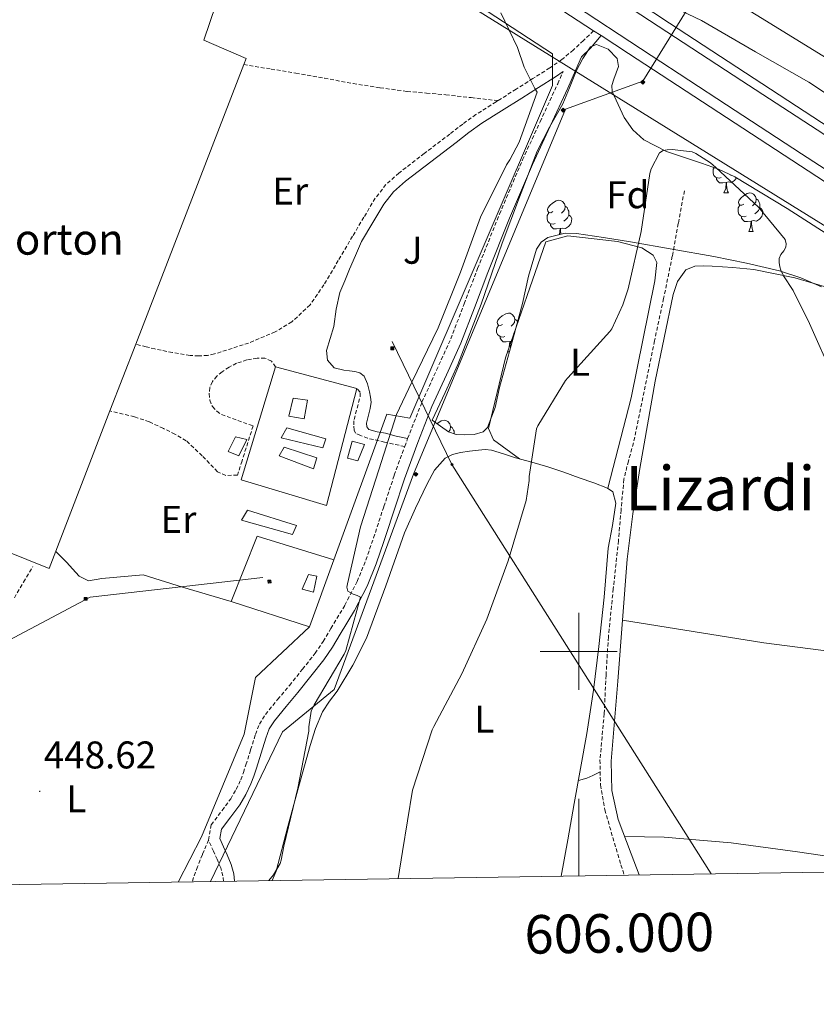
# Model space of a CAD drawing. Units: metres. Extents: x 602908 to 609131, y 4739049 to 4748041.
# Drawn here: x 605855 to 606062, y 4745408 to 4745664 of the extents above; entities that cross this region are included whole.
import ezdxf
from ezdxf.enums import TextEntityAlignment as Align

# ---------------------------------------------------------------- set-up
doc = ezdxf.new("R2010")
doc.units = ezdxf.units.M
doc.header["$MEASUREMENT"] = 0
doc.linetypes.add('TRAZOSX2', pattern=[1.5, 1, -0.5])
for name, color, linetype, lineweight in [('Carátula', 7, 'Continuous', 5), ('Level 11', 142, 'TRAZOSX2', 13), ('Level 15', 1, 'Continuous', 0), ('Level 16', 1, 'Continuous', 13), ('Level 20', 19, 'Continuous', 0), ('Level 21', 19, 'Continuous', 0), ('Level 26', 92, 'Continuous', 0), ('Level 32', 19, 'Continuous', 0), ('Level 33', 5, 'Continuous', 0), ('Level 34', 2, 'Continuous', 0), ('Level 35', 92, 'TRAZOSX2', 0), ('Level 36', 19, 'Continuous', 40), ('Level 37', 92, 'Continuous', 0), ('Level 41', 39, 'Continuous', 0), ('Level 44', 19, 'Continuous', 0), ('Level 45', 19, 'Continuous', 0), ('Level 5', 36, 'Continuous', 0), ('Level 52', 1, 'Continuous', 13), ('Level 54', 13, 'Continuous', 0), ('Level 61', 19, 'Continuous', 0), ('Level 63', 2, 'Continuous', 13), ('Level 7', 19, 'Continuous', 0)]:
    doc.layers.add(name, color=color, linetype=linetype, lineweight=lineweight)
doc.styles.add('Arial', font='ARIAL.TTF', dxfattribs={"height": 0.2})

# ---------------------------------------------------------------- blocks, each defined once
blk = doc.blocks.new('5TME')
at = {"layer": 'Carátula', "color": 250, "linetype": 'Continuous', "lineweight": 5}
for p, q in [((3.7, 3.8), (-3.7, -3.8)), ((-3.7, 3.7), (3.8, -3.8))]:
    blk.add_line(p, q, dxfattribs=at)
at = {"layer": 'Carátula', "color": 250, "linetype": 'Continuous', "lineweight": 5, "flags": 128}
blk.add_lwpolyline([(-3.7, -3.8), (3.8, -3.8), (3.8, 3.7), (-3.7, 3.7), (-3.7, -3.8)], dxfattribs=at)
blk = doc.blocks.new('5GASO')
at = {"layer": 'Carátula', "linetype": 'Continuous', "lineweight": 5}
for color, points in [(33, [(0, -5.1), (-5.1, 0), (0, 5.1), (0.2, 2.5), (-0.3, 2.4), (-0.8, 2.2), (-1.2, 1.8), (-1.5, 1.3), (-1.7, 0.7), (-1.7, 0), (-1.7, -0.8), (-1.5, -1.4), (-1.2, -1.9), (-0.8, -2.3), (-0.3, -2.5), (0.3, -2.6)]), (250, [(0.3, -2.6), (-0.3, -2.5), (-0.8, -2.3), (-1.2, -1.9), (-1.5, -1.4), (-1.7, -0.8), (-1.7, 0), (-1.7, 0.7), (-1.5, 1.3), (-1.2, 1.8), (-0.8, 2.2), (-0.3, 2.4), (0.2, 2.5), (0.6, 2.5), (0.9, 2.4), (1.1, 2.3), (1.4, 2.1), (1.6, 1.9), (1.7, 1.6), (1.8, 1.3), (1.9, 1), (1.2, 0.8), (1, 1.2), (0.8, 1.4), (0.5, 1.6), (0.2, 1.6), (0, 1.6), (-0.3, 1.5), (-0.5, 1.4), (-0.7, 1.2), (-0.8, 1), (-0.9, 0.7), (-1, 0.4), (-1, 0), (-1, -0.4), (-0.9, -0.8), (-0.8, -1.1), (-0.6, -1.4), (-0.4, -1.5), (-0.2, -1.7), (0, -1.7), (0.2, -1.8), (0.5, -1.7), (0.8, -1.6), (1, -1.5), (1.3, -1.3), (1.3, -0.7), (0.2, -0.7), (0.2, 0.1), (2, 0.1), (2, -1.8), (1.7, -2.1), (1.3, -2.4), (0.8, -2.5)]), (33, [(0, -5.1), (0.3, -2.6), (0.8, -2.5), (1.3, -2.4), (1.7, -2.1), (2, -1.8), (2, 0.1), (0.2, 0.1), (0.2, -0.7), (1.3, -0.7), (1.3, -1.3), (1, -1.5), (0.8, -1.6), (0.5, -1.7), (0.2, -1.8), (0, -1.7), (-0.2, -1.7), (-0.4, -1.5), (-0.6, -1.4), (-0.8, -1.1), (-0.9, -0.8), (-1, -0.4), (-1, 0), (-1, 0.4), (-0.9, 0.7), (-0.8, 1), (-0.7, 1.2), (-0.5, 1.4), (-0.3, 1.5), (0, 1.6), (0.2, 1.6), (0.5, 1.6), (0.8, 1.4), (1, 1.2), (1.2, 0.8), (1.9, 1), (1.8, 1.3), (1.7, 1.6), (1.6, 1.9), (1.4, 2.1), (1.1, 2.3), (0.9, 2.4), (0.6, 2.5), (0.2, 2.5), (0, 5.1), (5.1, 0)])]:
    blk.add_hatch(color=color, dxfattribs=at).paths.add_polyline_path(points)
at = {"layer": 'Carátula', "color": 250, "linetype": 'Continuous', "lineweight": 5}
blk.add_3dface([(0, -5.1), (5.1, 0), (0, 5.1), (-5.1, 0)], dxfattribs=at)
blk = doc.blocks.new('5PELE')
at = {"layer": 'Carátula', "linetype": 'Continuous', "lineweight": 5}
h = blk.add_hatch(color=9, dxfattribs=at)
edge = h.paths.add_edge_path()
edge.add_arc((0, 0), 2.85, 359.999, 719.999)
at = {"layer": 'Carátula', "color": 252, "linetype": 'Continuous', "lineweight": 5}
blk.add_circle((0, 0, 0), 2.85, dxfattribs=at)
blk = doc.blocks.new('5PATER')
at = {"layer": 'Carátula', "linetype": 'Continuous', "lineweight": 5}
h = blk.add_hatch(color=250, dxfattribs=at)
edge = h.paths.add_edge_path()
edge.add_ellipse((0, 0), major_axis=(-1.33, -1.34), ratio=0.999422, start_angle=0, end_angle=360)

msp = doc.modelspace()

# ---------------------------------------------------------------- linework, layer by layer
at = {"layer": 'Level 11', "color": 142, "linetype": 'TRAZOSX2', "lineweight": 13}
msp.add_polyline3d([(606027.43, 4745619.49, 437.94), (606025.86, 4745611.01, 438.13), (606024.29, 4745602.53, 438.33), (606022.05, 4745591.54, 438.34), (606019.68, 4745580.57, 438.2), (606016.96, 4745567.33, 438.17), (606014.24, 4745554.08, 438.13), (606012.9, 4745549.39, 437.96), (606011.75, 4745544.67, 437.75), (606010.99, 4745536.71, 437.62), (606010.34, 4745528.73, 437.49), (606008.99, 4745516.26, 437.19), (606007.71, 4745503.77, 436.92), (606007.1, 4745493.82, 436.85), (606006.63, 4745483.87, 436.79), (606006.08, 4745477.85, 436.71), (606005.54, 4745471.84, 436.6), (606005.65, 4745465.36, 436.45), (606006.82, 4745458.91, 436.28), (606008.86, 4745451.72, 436.05), (606010.98, 4745444.64, 435.83), (606011.81, 4745441.95, 435.75)], dxfattribs=at)
at = {"layer": 'Level 15', "color": 20, "linetype": 'Continuous', "lineweight": 13}
msp.add_polyline3d([(605850.73, 4745689.82, 454.84), (605868.33, 4745683.36, 454.65), (605868.77, 4745684.83, 454.65), (605876.97, 4745682.14, 454.58), (605876.45, 4745680.16, 454.45), (605905.83, 4745667.74, 454.58), (605902.76, 4745658.59, 457.01), (605913.7, 4745653.79, 455.99), (605913.1, 4745652.23, 455.97), (605885.08, 4745579.66, 455.2), (605878.41, 4745562.38, 455.02), (605862.63, 4745521.5, 454.58), (605845.6, 4745528.35, 454.45)], dxfattribs=at)
at = {"layer": 'Level 15', "color": 1, "linetype": 'Continuous', "lineweight": 0}
for points in [[(605925.92, 4745565.66, 451.83), (605929.63, 4745565.21, 451.96), (605928.8, 4745560.35, 451.83), (605924.83, 4745561.05, 451.83), (605925.92, 4745565.66, 451.83)], [(605909.03, 4745551.9, 451.19), (605911.01, 4745555.68, 451.7), (605913.89, 4745554.97, 451.32), (605911.84, 4745550.75, 451.32), (605909.03, 4745551.9, 451.19)], [(605940, 4745550.11, 451.51), (605941.28, 4745554.53, 451.57), (605944.42, 4745553.63, 451.51), (605942.75, 4745549.41, 451.51), (605940, 4745550.11, 451.51)], [(605929.89, 4745519.97, 451.96), (605932.07, 4745519.52, 451.25), (605931.17, 4745515.36, 451.38), (605928.29, 4745516.13, 451.64), (605929.89, 4745519.97, 451.96)]]:
    msp.add_polyline3d(points, dxfattribs=at)
at = {"layer": 'Level 15', "color": 5, "linetype": 'Continuous', "lineweight": 0}
for points in [[(605922.85, 4745555.42, 451.51), (605924.26, 4745557.98, 451.64), (605934.37, 4745555.17, 451.64), (605933.6, 4745552.8, 451.45), (605922.85, 4745555.42, 451.51)], [(605922.34, 4745550.69, 452.15), (605923.62, 4745552.99, 451.77), (605932.07, 4745550.24, 451.77), (605931.23, 4745547.36, 451.89), (605922.34, 4745550.69, 452.15)], [(605912.55, 4745534.05, 451.38), (605914.08, 4745536.67, 451.45), (605926.82, 4745532.64, 451.38), (605925.79, 4745530.33, 451.32), (605912.55, 4745534.05, 451.38)]]:
    msp.add_polyline3d(points, dxfattribs=at)
at = {"layer": 'Level 16', "color": 1, "linetype": 'Continuous', "lineweight": 13, "ltscale": 0.5}
msp.add_polyline3d([(605857.45, 4745715.49, 448.89), (605861.35, 4745730.78, 449.33), (605864.42, 4745733.02, 449.14), (605867.3, 4745734.11, 449.21), (605871.91, 4745734.05, 449.33), (605893.8, 4745720.03, 449.65), (605993.19, 4745655.01, 447.22)], dxfattribs=at)
at = {"layer": 'Level 20', "color": 19, "linetype": 'Continuous', "lineweight": 0, "ltscale": 0.5}
for points in [[(606131.81, 4745719.2, 445.81), (606084.01, 4745641.82, 445.37), (606026.53, 4745677.26, 445.54)], [(605993.19, 4745655.01, 447.22), (605993.25, 4745646.81, 445.17)], [(605993.25, 4745646.81, 445.17), (605956.19, 4745560.48, 445.37), (605950.24, 4745561.5, 447.93), (605936.47, 4745523.73, 448.23)], [(605912.48, 4745544.48, 449.46), (605921.38, 4745573.79, 450.42), (605942.43, 4745568.22, 449.08), (605934.56, 4745537.89, 449.01), (605912.48, 4745544.48, 449.46)], [(605930.15, 4745506.4, 448.37), (605909.86, 4745512.93, 449.53), (605916.58, 4745529.89, 449.65), (605936.47, 4745523.73, 449.08)], [(605936.47, 4745523.73, 448.23), (605930.15, 4745506.4, 448.37)], [(605930.15, 4745506.4, 448.37), (605916.19, 4745493.21, 448.25), (605913.25, 4745478.56, 448.95), (605902.11, 4745451.93, 448.76), (605896.08, 4745440.17, 448.7)]]:
    msp.add_polyline3d(points, dxfattribs=at)
at = {"layer": 'Level 21', "color": 19, "linetype": 'Continuous', "lineweight": 13}
for points in [[(605644.78, 4745909.67, 438.55), (605655.21, 4745902.63, 438.6), (605678.39, 4745887.64, 439.09), (605701.61, 4745872.74, 439.75), (605725.01, 4745857.73, 440.49), (605748.4, 4745842.72, 441.22), (605789.61, 4745815.01, 444.34), (605806.86, 4745804.03, 445.07), (605809.29, 4745802.48, 445.17), (605829.23, 4745789.79, 446.01), (605887.66, 4745751.9, 447.29), (605954.47, 4745708.64, 447.29), (606023.59, 4745663.01, 444.98), (606080.51, 4745625.83, 444.86), (606087.5, 4745621.51, 444.79), (606094.17, 4745617.39, 444.73)], [(605853.33, 4745771.55, 446.85), (605866.35, 4745763.19, 446.88), (605879.45, 4745754.77, 446.91), (605897.95, 4745742.55, 447.04), (605916.39, 4745730.38, 447.17), (605931.09, 4745720.82, 447.31), (605945.81, 4745711.25, 447.17), (605961.88, 4745700.79, 446.55), (605977.95, 4745690.31, 445.89), (606000.43, 4745675.53, 445.01), (606022.89, 4745660.74, 444.16), (606042.36, 4745648, 443.97), (606061.85, 4745635.28, 444.29), (606082.23, 4745622, 445), (606086.99, 4745618.9, 445.15)], [(605849.31, 4745765.37, 446.85), (605862.37, 4745756.99, 446.88), (605875.43, 4745748.6, 446.91), (605893.89, 4745736.4, 447.04), (605912.35, 4745724.21, 447.17), (605927.07, 4745714.65, 447.31), (605941.79, 4745705.08, 447.17), (605957.86, 4745694.62, 446.55), (605973.92, 4745684.15, 445.89), (605996.38, 4745669.37, 445.01), (606018.85, 4745654.58, 444.16), (606038.33, 4745641.83, 443.97), (606057.82, 4745629.11, 444.29), (606078.21, 4745615.83, 445), (606098.59, 4745602.55, 445.63), (606120.73, 4745588.11, 445.02), (606142.88, 4745573.68, 444.22), (606162.52, 4745561.25, 444.61), (606182.17, 4745548.85, 444.67)], [(605875.18, 4745745.44, 447.16), (605937.96, 4745704.09, 447.16), (606003.88, 4745661.02, 445.13), (606005.82, 4745659.76, 445.07), (606012.9, 4745655.13, 444.85), (606074.53, 4745614.88, 444.73), (606144.99, 4745568.8, 444.53), (606202.98, 4745530.59, 442.87), (606208.79, 4745526.79, 442.66), (606211.15, 4745525.25, 442.58), (606251.23, 4745499.1, 441.14), (606309.79, 4745461.21, 438.33), (606331.69, 4745446.85, 438.17)]]:
    msp.add_polyline3d(points, dxfattribs=at)
at = {"layer": 'Level 21', "color": 19, "linetype": 'TRAZOSX2', "lineweight": 0}
for points in [[(606003.88, 4745661.02, 444.85), (606001.22, 4745658.49, 444.69), (605998.63, 4745656.03, 444.53), (605995.67, 4745653.54, 444.52), (605992.49, 4745651.36, 444.66), (605988.13, 4745648.61, 444.88), (605983.78, 4745645.85, 445.11), (605979.06, 4745642.87, 445.39)], [(605913.1, 4745652.23, 448.37), (605920.2, 4745651.07, 448.41), (605926.63, 4745650.01, 448.44), (605934.05, 4745648.69, 448.59), (605941.48, 4745647.33, 448.76), (605948.49, 4745646.2, 448.57), (605955.49, 4745645.28, 448.05), (605960.51, 4745644.83, 447.36), (605965.54, 4745644.38, 446.77), (605972.13, 4745643.65, 446.49), (605979.06, 4745642.87, 445.39)], [(605955.63, 4745555.22, 443.62), (605959.35, 4745564.66, 443.7), (605963.13, 4745572.94, 443.64), (605966.83, 4745581.09, 443.57), (605970.29, 4745590.16, 443.51), (605973.78, 4745599.33, 443.45), (605979.47, 4745613.45, 443.35), (605985.42, 4745627.48, 443.32), (605990.02, 4745637.41, 443.76), (605994.57, 4745647.27, 444.34), (605995.97, 4745650.45, 444.57)], [(605979.06, 4745642.87, 445.39), (605978.56, 4745642.56, 445.41), (605973.35, 4745639.26, 445.75), (605969.91, 4745636.8, 446.06), (605966.57, 4745634.21, 446.39), (605959.95, 4745629.19, 446.81), (605953.38, 4745624.09, 447.22), (605950.01, 4745621.1, 447.73), (605947.24, 4745617.57, 448.25), (605944.28, 4745612.65, 448.55), (605941.35, 4745607.71, 448.69), (605937.64, 4745601.41, 448.72), (605933.92, 4745595.1, 448.76), (605930.31, 4745589.89, 448.85), (605925.6, 4745585.5, 448.95), (605921.24, 4745582.88, 449.06), (605914.37, 4745580, 449.28), (605907.24, 4745577.69, 449.46), (605905.49, 4745577.17, 449.43), (605903.72, 4745576.8, 449.33), (605901.44, 4745576.64, 449.07), (605899.17, 4745576.8, 448.89), (605894.61, 4745577.53, 449), (605890.08, 4745578.46, 449.14), (605887.81, 4745579.01, 449.17), (605885.08, 4745579.66, 449.21)], [(605921.38, 4745573.79, 449.91), (605920.29, 4745575.33, 449.85), (605918.61, 4745576.11, 449.82), (605916.58, 4745576.03, 449.78), (605913.92, 4745575.61, 449.66), (605911.27, 4745574.75, 449.53), (605909.31, 4745573.73, 449.43), (605907.49, 4745572.51, 449.33), (605906.14, 4745571.41, 449.29), (605904.99, 4745570.01, 449.33), (605904.34, 4745568.45, 449.48), (605904.16, 4745566.88, 449.65), (605904.3, 4745565.18, 449.75), (605904.99, 4745563.49, 449.85), (605906.11, 4745562.29, 450.18), (605907.36, 4745561.44, 450.49), (605915.55, 4745558.49, 449.31), (605912.67, 4745549.41, 449.36), (605911.46, 4745545.76, 449.52), (605908.43, 4745545.65, 449.8), (605906.27, 4745546.59, 450.04), (605902.34, 4745550.77, 450.21), (605898.15, 4745554.65, 450.23), (605895.26, 4745556.34, 450.15), (605892.26, 4745557.85, 450.1), (605888.57, 4745559.54, 450.1), (605884.77, 4745560.86, 450.1), (605881.83, 4745561.57, 450.1), (605878.41, 4745562.38, 450.1)], [(605954.87, 4745553.13, 443.61), (605949.67, 4745554.3, 446.23), (605945.25, 4745555.29, 448.69), (605943.39, 4745556, 448.76), (605942.11, 4745556.57, 448.76), (605941.73, 4745557.41, 448.82), (605941.63, 4745558.79, 448.92), (605941.73, 4745560.16, 449.01), (605942.51, 4745563.11, 449.18), (605943.33, 4745566.05, 449.21), (605943.33, 4745567.26, 449.08), (605942.43, 4745568.22, 449.01)], [(605954.87, 4745553.13, 443.61), (605955.63, 4745555.22, 443.62)], [(605903.97, 4745451.07, 448.12), (605904.7, 4745455.02, 448.18), (605907.48, 4745458.75, 448.21), (605909.73, 4745461.76, 448.25), (605911.15, 4745464.18, 448.28), (605912.36, 4745466.72, 448.31), (605913.03, 4745468.59, 448.27), (605913.69, 4745470.59, 448.18), (605914.89, 4745474.47, 447.92), (605916.15, 4745478.48, 447.54), (605917.2, 4745481.15, 447.05), (605918.75, 4745483.66, 446.65), (605921.91, 4745487.51, 446.57), (605924.95, 4745491.17, 446.52), (605928.35, 4745495.35, 446.39), (605931.63, 4745499.5, 446.2), (605933.73, 4745502.61, 445.76), (605935.71, 4745505.93, 445.3), (605939.34, 4745511.99, 444.93), (605942.55, 4745518.14, 444.6), (605944.79, 4745523.7, 444.34), (605946.79, 4745529.45, 444.09), (605949.46, 4745537.56, 443.77), (605952.18, 4745545.73, 443.57), (605954.87, 4745553.13, 443.61)], [(605853.6, 4745513.89, 449.59), (605856, 4745517.95, 449.46), (605858.4, 4745522.01, 449.33)], [(605903.97, 4745451.07, 448.12), (605902.37, 4745447.29, 448.53), (605901.15, 4745444.13, 448.37), (605899.72, 4745440.23, 448.25)], [(605907.84, 4745440.35, 446.69), (605907.7, 4745441.75, 447.29), (605907.14, 4745443.83, 447.68), (605906.23, 4745446.07, 447.73), (605905.27, 4745448.15, 447.93), (605903.97, 4745451.07, 448.12)]]:
    msp.add_polyline3d(points, dxfattribs=at)
at = {"layer": 'Level 21', "color": 19, "linetype": 'Continuous', "lineweight": 0}
for points in [[(606005.82, 4745659.76, 444.85), (606003.09, 4745656.52, 444.69), (606000.73, 4745654.28, 444.57), (605999.17, 4745650.72, 444.47), (605997.16, 4745646.11, 444.34), (605992.59, 4745636.22, 443.76), (605988.01, 4745626.33, 443.32), (605982.09, 4745612.37, 443.35), (605976.42, 4745598.3, 443.45), (605972.94, 4745589.15, 443.51), (605969.44, 4745580, 443.57), (605965.71, 4745571.77, 443.64), (605961.95, 4745563.55, 443.7), (605958.28, 4745554.22, 443.62), (605954.85, 4745544.8, 443.57), (605952.15, 4745536.67, 443.77), (605950.06, 4745530.33, 444.02)], [(605995.97, 4745650.45, 444.57), (605993.98, 4745649.09, 444.66), (605989.59, 4745646.31, 444.88), (605985.23, 4745643.56, 445.11), (605980.01, 4745640.27, 445.41), (605974.87, 4745637.01, 445.75), (605971.53, 4745634.62, 446.06), (605968.22, 4745632.05, 446.39), (605961.61, 4745627.03, 446.81), (605955.12, 4745622, 447.22), (605951.99, 4745619.23, 447.73), (605949.48, 4745616.02, 448.25), (605946.61, 4745611.25, 448.55), (605943.69, 4745606.33, 448.69), (605942.13, 4745602.73, 448.69), (605940.58, 4745599.13, 448.69), (605939.3, 4745596.14, 448.72), (605938.08, 4745593.12, 448.76), (605937.12, 4745588.74, 448.67), (605936.48, 4745584.29, 448.57), (605935.53, 4745581.18, 448.6), (605934.56, 4745578.08, 448.69), (605934.82, 4745575.58, 448.82), (605936.55, 4745573.6, 449.14), (605939.11, 4745572.96, 449.33), (605940.51, 4745572.8, 449.37), (605941.92, 4745572.64, 449.33), (605943.26, 4745572.28, 449.06), (605944.35, 4745571.42, 448.82), (605945.25, 4745569.42, 448.92), (605945.7, 4745567.33, 449.08), (605946.03, 4745565.98, 449.23), (605946.15, 4745564.64, 449.33), (605945.87, 4745562.97, 449.29), (605945.51, 4745561.31, 449.21), (605944.99, 4745559.2, 449.08), (605945.04, 4745558.24, 448.92), (605945.57, 4745557.53, 448.63), (605947.75, 4745556.94, 447.73), (605949.92, 4745556.57, 446.71), (605952.67, 4745555.87, 445.24), (605955.63, 4745555.22, 443.62)], [(605950.06, 4745530.33, 444.02), (605949.47, 4745528.54, 444.09), (605947.44, 4745522.7, 444.34), (605945.12, 4745516.96, 444.6), (605941.81, 4745510.61, 444.93), (605938.15, 4745504.48, 445.3), (605936.13, 4745501.09, 445.76), (605933.92, 4745497.82, 446.2)], [(605933.92, 4745497.82, 446.2), (605930.56, 4745493.58, 446.39), (605927.14, 4745489.37, 446.52), (605924.09, 4745485.7, 446.57), (605921.06, 4745482.01, 446.65), (605919.74, 4745479.88, 447.05), (605918.82, 4745477.53, 447.54), (605917.6, 4745473.63, 447.92), (605916.39, 4745469.73, 448.18), (605915.7, 4745467.67, 448.27), (605914.98, 4745465.63, 448.31), (605913.65, 4745462.85, 448.28), (605912.1, 4745460.19, 448.25), (605909.75, 4745457.06, 448.21), (605907.36, 4745453.85, 448.18), (605906.91, 4745451.42, 448.12), (605907.85, 4745449.32, 447.93), (605908.83, 4745447.2, 447.73), (605909.83, 4745444.73, 447.68), (605910.5, 4745442.27, 447.29), (605910.69, 4745440.4, 446.59)]]:
    msp.add_polyline3d(points, dxfattribs=at)
at = {"layer": 'Level 32', "color": 6, "linetype": 'Continuous', "lineweight": 0, "ltscale": 0.5}
for points in [[(605951.64, 4745580.35, 447.01), (605967.14, 4745548.49, 442.19), (606034.38, 4745442.29, 436.24)], [(605720.94, 4745437.49, 447.82), (605787.15, 4745468.4, 449.64), (605873.27, 4745514.04, 449.77), (605918.05, 4745519.21, 448.34)]]:
    msp.add_polyline3d(points, dxfattribs=at)
at = {"layer": 'Level 33', "color": 19, "linetype": 'Continuous', "lineweight": 0, "ltscale": 0.5}
msp.add_polyline3d([(605569.92, 4745925.71, 438.93), (605642.7, 4745874.99, 437.97), (605714.89, 4745827.27, 436.68), (605777.54, 4745787.89, 440.65), (606132.63, 4745567.73, 446.94), (606307.35, 4745446.48, 436.33)], dxfattribs=at)
at = {"layer": 'Level 34', "color": 19, "linetype": 'Continuous', "lineweight": 13, "ltscale": 0.5}
msp.add_polyline3d([(606060.33, 4745712.88, 445.82), (606032.42, 4745673.42, 445.38), (606016.64, 4745647.92, 444.24), (605996.62, 4745640.64, 443.81), (605957.17, 4745545.94, 443.32), (605936.54, 4745490.1, 444.15), (605923.19, 4745479.17, 446.27), (605904.45, 4745440.3, 447.34)], dxfattribs=at)
at = {"layer": 'Level 35', "color": 92, "linetype": 'Continuous', "lineweight": 0, "ltscale": 0.5}
for points in [[(605962.02, 4745559.97, 443.83), (605965.35, 4745567.2, 444.02), (605968.67, 4745574.43, 444.21), (605974.73, 4745590.05, 444.19), (605980.2, 4745605.92, 443.83), (605984.65, 4745617.87, 443.48), (605989.22, 4745629.79, 443.32), (605992.43, 4745635.96, 443.41), (605995.88, 4745642.01, 443.51), (605997.63, 4745646.24, 443.57), (605999.33, 4745650.53, 443.64), (606001.08, 4745653.85, 443.83), (606003.11, 4745656.8, 444.09), (606004.6, 4745657.42, 444.19), (606007.63, 4745656.24, 444.33), (606010.02, 4745653.79, 444.34), (606010.31, 4745651.7, 444.21), (606009.09, 4745648.41, 443.85), (606008.6, 4745646.8, 443.66), (606008.74, 4745645.28, 443.51), (606011.85, 4745638.46, 442.89), (606014.03, 4745635.34, 442.64), (606016.93, 4745632.73, 442.49), (606022.78, 4745629.64, 442.43), (606031.85, 4745626.63, 442.52), (606036.29, 4745625.1, 442.56), (606040.55, 4745623.07, 442.55), (606054.12, 4745614.9, 442.36), (606067.56, 4745606.24, 442.17)], [(606062.98, 4745594.61, 440.93), (606057.61, 4745596.94, 440.44), (606052.07, 4745598.75, 440.05), (606043.59, 4745600.75, 439.66), (606035.04, 4745602.46, 439.35), (606024.26, 4745604.36, 439.08), (606013.48, 4745606.24, 439.09), (606006.47, 4745607.39, 439.43), (605999.46, 4745608.41, 439.8), (605996.5, 4745608.5, 439.87), (605992.04, 4745607.37, 439.97), (605990.25, 4745606.13, 440.02), (605989.03, 4745604.38, 440.05), (605986.96, 4745597.31, 440.09), (605985.44, 4745590.24, 440.18), (605982.47, 4745579.36, 440.58), (605979.49, 4745568.48, 441.01), (605978.32, 4745563.24, 441.23), (605976.35, 4745558.05, 441.46), (605975.22, 4745556.92, 441.58), (605972.87, 4745556.25, 441.88), (605970.4, 4745556.19, 442.17), (605968.22, 4745556.29, 442.05), (605966.24, 4745556.96, 442.17), (605964.13, 4745558.46, 443), (605962.02, 4745559.97, 443.83)]]:
    msp.add_polyline3d(points, dxfattribs=at)
at = {"layer": 'Level 36', "color": 92, "linetype": 'Continuous', "lineweight": 0}
for points in [[(606037, 4745622.94, 0.01), (606036.57, 4745622.78, 0.01), (606035.99, 4745622.84, 0.01), (606035.51, 4745623.05, 0.01), (606035.09, 4745623.47, 0.01), (606034.87, 4745624.06, 0.01), (606034.87, 4745624.48, 0.01), (606034.93, 4745625.06, 0.01), (606035.19, 4745625.48, 0.01)], [(606038.26, 4745621.64, 0.01), (606037.37, 4745621.56, 0.01), (606036.52, 4745621.56, 0.01), (606036.1, 4745621.99, 0.01), (606035.78, 4745622.46, 0.01), (606035.78, 4745622.78, 0.01)], [(606040.97, 4745622.81, 0.01), (606040.44, 4745622.15, 0.01), (606039.65, 4745621.67, 0.01), (606038.8, 4745621.77, 0.01), (606038.37, 4745621.64, 0.01)], [(606039.39, 4745623.62, 0.01), (606039.28, 4745623.53, 0.01)], [(606037.71, 4745618.96, 0.01), (606038.15, 4745620.12, 0.01), (606038.26, 4745621.64, 0.01), (606038.37, 4745621.64, 0.01), (606038.4, 4745621.06, 0.01), (606038.44, 4745620.37, 0.01), (606038.51, 4745619.76, 0.01), (606038.62, 4745619.36, 0.01), (606038.84, 4745618.96, 0.01)], [(606037.71, 4745618.96, 0.01), (606038.84, 4745618.96, 0.01)], [(606042.89, 4745615.98, 0.01), (606042.36, 4745615.72, 0.01), (606041.83, 4745615.77, 0.01), (606041.56, 4745616.14, 0.01), (606041.51, 4745616.57, 0.01), (606041.67, 4745617.09, 0.01), (606042.15, 4745617.68, 0.01), (606042.78, 4745618.21, 0.01), (606043.68, 4745618.8, 0.01), (606044.43, 4745618.96, 0.01), (606044.85, 4745618.9, 0.01), (606045.38, 4745618.59, 0.01), (606045.91, 4745618, 0.01), (606046.07, 4745617.36, 0.01), (606045.96, 4745616.51, 0.01), (606045.54, 4745615.98, 0.01), (606045.12, 4745615.56, 0.01)], [(605993.33, 4745614.08, 0.01), (605992.8, 4745613.81, 0.01), (605992.27, 4745613.87, 0.01), (605992.01, 4745614.24, 0.01), (605991.95, 4745614.66, 0.01), (605992.11, 4745615.18, 0.01), (605992.59, 4745615.78, 0.01), (605993.23, 4745616.31, 0.01), (605994.13, 4745616.89, 0.01), (605994.87, 4745617.05, 0.01), (605995.3, 4745617, 0.01), (605995.83, 4745616.68, 0.01), (605996.36, 4745616.1, 0.01), (605996.52, 4745615.46, 0.01), (605996.41, 4745614.61, 0.01), (605995.98, 4745614.08, 0.01), (605995.56, 4745613.65, 0.01)], [(605996.52, 4745615.46, 0.01), (605996.99, 4745615.14, 0.01), (605997.31, 4745614.5, 0.01), (605997.47, 4745614.18, 0.01), (605997.47, 4745613.6, 0.01), (605997.47, 4745613.18, 0.01), (605997.1, 4745612.49, 0.01), (605996.68, 4745612.01, 0.01), (605996.2, 4745611.59, 0.01)], [(606043.47, 4745612.9, 0.01), (606043.05, 4745612.74, 0.01), (606042.46, 4745612.8, 0.01), (606041.99, 4745613.01, 0.01), (606041.56, 4745613.44, 0.01), (606041.35, 4745614.02, 0.01), (606041.35, 4745614.44, 0.01), (606041.4, 4745615.03, 0.01), (606041.83, 4745615.72, 0.01)], [(606047.02, 4745615.08, 0.01), (606047.48, 4745614.83, 0.01), (606047.82, 4745614.22, 0.01), (606047.71, 4745613.49, 0.01), (606047.5, 4745612.85, 0.01), (606046.92, 4745612.11, 0.01), (606046.12, 4745611.63, 0.01), (606045.27, 4745611.74, 0.01), (606044.84, 4745611.61, 0.01)], [(606046.07, 4745617.36, 0.01), (606046.55, 4745617.05, 0.01), (606046.86, 4745616.41, 0.01), (606047.02, 4745616.09, 0.01), (606047.02, 4745615.51, 0.01), (606047.02, 4745615.08, 0.01), (606046.65, 4745614.39, 0.01), (606046.23, 4745613.91, 0.01), (606045.75, 4745613.49, 0.01)], [(605993.92, 4745611, 0.01), (605993.49, 4745610.84, 0.01), (605992.91, 4745610.9, 0.01), (605992.43, 4745611.11, 0.01), (605992.01, 4745611.53, 0.01), (605991.79, 4745612.12, 0.01), (605991.79, 4745612.54, 0.01), (605991.85, 4745613.12, 0.01), (605992.27, 4745613.81, 0.01)], [(605997.47, 4745613.18, 0.01), (605997.92, 4745612.93, 0.01), (605998.27, 4745612.31, 0.01), (605998.16, 4745611.59, 0.01), (605997.95, 4745610.95, 0.01), (605997.36, 4745610.21, 0.01), (605996.57, 4745609.73, 0.01), (605995.72, 4745609.83, 0.01), (605995.29, 4745609.7, 0.01)], [(606044.73, 4745611.61, 0.01), (606043.84, 4745611.52, 0.01), (606043, 4745611.52, 0.01), (606042.57, 4745611.95, 0.01), (606042.25, 4745612.43, 0.01), (606042.25, 4745612.74, 0.01)], [(605995.18, 4745609.7, 0.01), (605994.29, 4745609.62, 0.01), (605993.44, 4745609.62, 0.01), (605993.02, 4745610.05, 0.01), (605992.7, 4745610.52, 0.01), (605992.7, 4745610.84, 0.01)], [(606044.19, 4745608.92, 0.01), (606044.62, 4745610.08, 0.01), (606044.73, 4745611.61, 0.01), (606044.84, 4745611.61, 0.01), (606044.88, 4745611.02, 0.01), (606044.91, 4745610.34, 0.01), (606044.98, 4745609.72, 0.01), (606045.1, 4745609.32, 0.01), (606045.31, 4745608.92, 0.01)], [(605984.68, 4745549.95, 440.63), (605977.89, 4745554.91, 440.69), (605976.61, 4745557.85, 440.82), (605981.03, 4745576.16, 441.08), (605991.46, 4745606.24, 440.63), (605997.22, 4745607.84, 440.5), (606010.08, 4745606.3, 440.25), (606016.42, 4745604.7, 439.99), (606019.3, 4745602.78, 439.93), (606020.32, 4745600.93, 439.93), (606019.81, 4745596.13, 439.93), (606013.6, 4745565.79, 438.9), (606007.55, 4745542.34, 439.03)], [(605995.05, 4745608.14, 0.01), (605995.07, 4745608.18, 0.01), (605995.18, 4745609.7, 0.01), (605995.29, 4745609.7, 0.01), (605995.32, 4745609.12, 0.01), (605995.36, 4745608.43, 0.01), (605995.38, 4745608.22, 0.01)], [(606044.19, 4745608.92, 0.01), (606045.31, 4745608.92, 0.01)], [(606066.6, 4745593.76, 440.69), (606056.1, 4745596.89, 440.2), (606045.41, 4745599.07, 439.8), (606040.04, 4745599.63, 439.75), (606034.66, 4745599.97, 439.73), (606032.42, 4745600, 439.63), (606030.18, 4745599.9, 439.54), (606027.81, 4745599.01, 439.54), (606025.61, 4745595.99, 439.52), (606024.55, 4745592.61, 439.48), (606019.87, 4745570.06, 439.04), (606015.91, 4745547.42, 438.45), (606014.05, 4745535.7, 438.07), (606012.58, 4745523.93, 437.69), (606011.36, 4745508.13, 437.27), (606010.21, 4745492.32, 436.92), (606009.34, 4745481.92, 436.79), (606008.48, 4745471.52, 436.66), (606008.62, 4745463.93, 436.34), (606010.27, 4745456.41, 436.02), (606013.61, 4745447.5, 435.86), (606015.73, 4745442.01, 435.8)], [(605980.27, 4745584.79, 0.01), (605979.74, 4745584.53, 0.01), (605979.21, 4745584.59, 0.01), (605978.95, 4745584.95, 0.01), (605978.89, 4745585.38, 0.01), (605979.05, 4745585.9, 0.01), (605979.53, 4745586.49, 0.01), (605980.17, 4745587.03, 0.01), (605981.07, 4745587.61, 0.01), (605981.81, 4745587.77, 0.01), (605982.24, 4745587.71, 0.01), (605982.77, 4745587.4, 0.01), (605983.3, 4745586.81, 0.01), (605983.46, 4745586.17, 0.01), (605983.35, 4745585.33, 0.01), (605982.92, 4745584.79, 0.01), (605982.5, 4745584.37, 0.01)], [(605980.86, 4745581.71, 0.01), (605980.43, 4745581.55, 0.01), (605979.85, 4745581.61, 0.01), (605979.37, 4745581.83, 0.01), (605978.95, 4745582.25, 0.01), (605978.73, 4745582.83, 0.01), (605978.73, 4745583.25, 0.01), (605978.79, 4745583.84, 0.01), (605979.21, 4745584.53, 0.01)], [(605983.46, 4745586.17, 0.01), (605983.93, 4745585.86, 0.01), (605984.14, 4745585.45, 0.01)], [(605983.32, 4745582.47, 0.01), (605983.14, 4745582.31, 0.01)], [(605982.12, 4745580.42, 0.01), (605981.23, 4745580.33, 0.01), (605980.38, 4745580.33, 0.01), (605979.96, 4745580.77, 0.01), (605979.64, 4745581.24, 0.01), (605979.64, 4745581.55, 0.01)], [(605981.57, 4745577.73, 0.01), (605982.01, 4745578.89, 0.01), (605982.12, 4745580.42, 0.01), (605982.23, 4745580.42, 0.01), (605982.26, 4745579.83, 0.01), (605982.3, 4745579.15, 0.01), (605982.33, 4745578.85, 0.01)], [(605982.79, 4745580.53, 0.01), (605982.66, 4745580.55, 0.01), (605982.23, 4745580.42, 0.01)], [(605981.57, 4745577.73, 0.01), (605982.03, 4745577.73, 0.01)], [(605963.27, 4745559.07, 0.01), (605963.45, 4745559.22, 0.01), (605964.35, 4745559.81, 0.01), (605965.1, 4745559.97, 0.01), (605965.52, 4745559.91, 0.01), (605966.05, 4745559.6, 0.01), (605966.58, 4745559.01, 0.01), (605966.74, 4745558.37, 0.01), (605966.63, 4745557.52, 0.01), (605966.21, 4745556.99, 0.01), (605966.2, 4745556.99, 0.01)], [(605966.74, 4745558.37, 0.01), (605967.22, 4745558.06, 0.01), (605967.53, 4745557.42, 0.01), (605967.69, 4745557.1, 0.01), (605967.69, 4745556.52, 0.01), (605967.69, 4745556.47, 0.01)], [(605920.46, 4745440.55, 444.43), (605921.54, 4745443.02, 444.41), (605924.51, 4745454.56, 444.73), (605927.39, 4745465.07, 444.94), (605930.34, 4745475.55, 445.05), (605931.76, 4745480, 444.83), (605933.54, 4745484.32, 444.47), (605935.4, 4745487.05, 444.11), (605937.38, 4745489.69, 443.83), (605941.38, 4745496.41, 443.67), (605944.93, 4745503.39, 443.57), (605949.98, 4745517.03, 443.43), (605954.85, 4745530.72, 443.25), (605957.68, 4745537.13, 443), (605960.74, 4745543.45, 442.68), (605962.64, 4745547, 442.62), (605965.35, 4745550.11, 442.55), (605967.26, 4745551.12, 442.39), (605969.31, 4745551.58, 442.17), (605971.68, 4745551.96, 441.84), (605974.05, 4745552.22, 441.53), (605975.73, 4745552.38, 441.59), (605977.38, 4745552.22, 441.65), (605980.51, 4745551.23, 441.4), (605983.65, 4745550.24, 441.14), (605987.84, 4745549.05, 440.98), (605992.03, 4745547.87, 440.82), (605996.12, 4745546.5, 440.58), (606000.16, 4745544.99, 440.25), (606003.91, 4745543.71, 439.7), (606007.52, 4745542.37, 439.22), (606008.85, 4745541.36, 439.14), (606009.68, 4745538.47, 439.06), (606008.81, 4745532.62, 438.98), (606007.65, 4745526.81, 438.84), (606006.59, 4745514.04, 438.26), (606005.28, 4745501.28, 437.69), (606003.86, 4745489.96, 437.17), (606002.15, 4745478.69, 436.66), (606000.51, 4745469.63, 436.74), (605998.88, 4745460.57, 437.11), (605997.18, 4745451.11, 437.28), (605995.5, 4745441.7, 437.43)], [(605864.34, 4745525.94, 450.55), (605867.17, 4745523.04, 449.46), (605868.64, 4745521.44, 449.59), (605870.43, 4745519.52, 449.72), (605872.8, 4745518.3, 449.97), (605876.26, 4745518.94, 450.29), (605887.01, 4745519.9, 450.29), (605897.19, 4745516.64, 450.17), (605909.86, 4745512.93, 449.53)], [(606011.36, 4745508.13, 437.27), (606048.03, 4745502.24, 438.2), (606086.37, 4745497.31, 442.55), (606109.15, 4745496.28, 444.28), (606120.76, 4745495.14, 444.09)], [(606005.59, 4745468.74, 435.51), (606003.68, 4745467.78, 436.32), (606002.15, 4745467.1, 436.92), (605999.94, 4745466.47, 436.66)], [(606011.92, 4745452, 436.15), (606017.06, 4745451.9, 436.15), (606022.18, 4745451.81, 436.15), (606039.53, 4745450.35, 436.46), (606056.8, 4745447.97, 437.17), (606072.07, 4745445.77, 438.12), (606087.33, 4745443.74, 439.41), (606093.86, 4745443.21, 440.12)]]:
    msp.add_polyline3d(points, dxfattribs=at)
at = {"layer": 'Level 5', "color": 36, "linetype": 'Continuous', "lineweight": 0}
for points in [[(606018.25, 4745670.22, 445.01), (606031.88, 4745663.63, 445.01), (606045.89, 4745655.53, 445.01), (606059.75, 4745647.65, 445.01), (606072.87, 4745638.91, 445.01), (606082.25, 4745634.29, 445.01), (606083.14, 4745634.01, 445.01), (606084.53, 4745633.85, 445.01), (606085.7, 4745634, 445.01), (606086.6, 4745634.27, 445.01), (606088.04, 4745635.04, 445.01), (606089, 4745635.73, 445.01), (606093.69, 4745640.14, 445.01), (606094.92, 4745641.71, 445.01), (606103.19, 4745654.25, 445.01), (606112.41, 4745666.81, 445.01)], [(605919.61, 4745440.53, 445.01), (605920.85, 4745442.08, 445.01), (605922.56, 4745445.02, 445.01), (605922.82, 4745445.84, 445.01), (605923.47, 4745449.46, 445.01), (605927.17, 4745464.48, 445.01), (605930.03, 4745479.3, 445.01), (605930.03, 4745480.46, 445.01), (605930.64, 4745484.53, 445.01), (605931.39, 4745486.16, 445.01), (605939.17, 4745499.31, 445.01), (605939.59, 4745500.27, 445.01), (605943.44, 4745514.03, 445.01), (605942.53, 4745514.51, 445.01), (605941.51, 4745514.86, 445.01), (605940.13, 4745515.63, 445.01), (605939.84, 4745516.62, 445.01), (605940.07, 4745517.57, 445.01), (605943.38, 4745532.29, 445.01), (605948.15, 4745547.07, 445.01), (605952.76, 4745561.44, 445.01), (605956.72, 4745569.86, 445.01), (605963.59, 4745583.98, 445.01), (605969.32, 4745598.37, 445.01), (605974.57, 4745612.62, 445.01), (605981.24, 4745626.22, 445.01), (605982.13, 4745627.52, 445.01), (605984.53, 4745632.14, 445.01), (605989.25, 4745645.04, 445.01), (605988.6, 4745646.02, 445.01), (605985.85, 4745651.54, 445.01), (605984.12, 4745656.7, 445.01), (605979.78, 4745665.68, 445.01)], [(605953.16, 4745441.05, 440.01), (605954.27, 4745448.06, 440.01), (605956.93, 4745464.02, 440.01), (605962.02, 4745479.66, 440.01), (605962.43, 4745480.51, 440.01), (605969.73, 4745494.16, 440.01), (605976.16, 4745508.4, 440.01), (605981.75, 4745523.46, 440.01), (605986.39, 4745539.12, 440.01), (605987.19, 4745544.34, 440.01), (605987.2, 4745545.34, 440.01), (605989.09, 4745557.73, 440.01), (605989.43, 4745558.48, 440.01), (605996.61, 4745570.26, 440.01), (605997.22, 4745570.93, 440.01), (606008.13, 4745583.02, 440.01), (606008.57, 4745583.71, 440.01), (606011.46, 4745589.9, 440.01), (606012.81, 4745594.08, 440.01), (606016.2, 4745608.89, 440.01), (606018.44, 4745623.97, 440.01), (606018.85, 4745625.18, 440.01), (606021, 4745629.33, 440.01), (606021.97, 4745629.9, 440.01), (606022.93, 4745630.11, 440.01), (606024.23, 4745630.16, 440.01), (606029.45, 4745629.61, 440.01), (606030.41, 4745629.18, 440.01), (606034.25, 4745626.77, 440.01), (606035.57, 4745625.55, 440.01), (606046.65, 4745615.25, 440.01), (606053.59, 4745606.85, 440.01), (606053.86, 4745605.71, 440.01), (606053.77, 4745604.86, 440.01), (606053.24, 4745603.93, 440.01), (606052.42, 4745602.96, 440.01), (606052.01, 4745601.9, 440.01), (606051.99, 4745600.93, 440.01), (606052.17, 4745599.77, 440.01), (606052.47, 4745598.88, 440.01), (606053.17, 4745597.42, 440.01), (606055.67, 4745593.66, 440.01), (606059.91, 4745585.09, 440.01), (606066.18, 4745570.88, 440.01)]]:
    msp.add_polyline3d(points, dxfattribs=at)
at = {"layer": 'Level 52', "color": 1, "linetype": 'Continuous', "lineweight": 13}
msp.add_polyline3d([(605850.73, 4745689.82, 454.84), (605868.33, 4745683.36, 454.65), (605868.77, 4745684.83, 454.65), (605876.97, 4745682.14, 454.58), (605876.45, 4745680.16, 454.45), (605905.83, 4745667.74, 454.58), (605902.76, 4745658.59, 457.01), (605913.7, 4745653.79, 455.99), (605913.1, 4745652.23, 455.97), (605885.08, 4745579.66, 455.2), (605878.41, 4745562.38, 455.02), (605862.63, 4745521.5, 454.58), (605845.6, 4745528.35, 454.45)], dxfattribs=at)
at = {"layer": 'Level 52', "color": 1, "linetype": 'Continuous', "lineweight": 0}
for points in [[(605925.92, 4745565.66, 451.83), (605929.63, 4745565.21, 451.96), (605928.8, 4745560.35, 451.83), (605924.83, 4745561.05, 451.83), (605925.92, 4745565.66, 451.83)], [(605909.03, 4745551.9, 451.19), (605911.01, 4745555.68, 451.7), (605913.89, 4745554.97, 451.32), (605911.84, 4745550.75, 451.32), (605909.03, 4745551.9, 451.19)], [(605940, 4745550.11, 451.51), (605941.28, 4745554.53, 451.57), (605944.42, 4745553.63, 451.51), (605942.75, 4745549.41, 451.51), (605940, 4745550.11, 451.51)], [(605929.89, 4745519.97, 451.96), (605932.07, 4745519.52, 451.25), (605931.17, 4745515.36, 451.38), (605928.29, 4745516.13, 451.64), (605929.89, 4745519.97, 451.96)]]:
    msp.add_polyline3d(points, close=True, dxfattribs=at)
at = {"layer": 'Level 52', "color": 5, "linetype": 'Continuous', "lineweight": 0}
for points in [[(605922.85, 4745555.42, 451.51), (605924.26, 4745557.98, 451.64), (605934.37, 4745555.17, 451.64), (605933.6, 4745552.8, 451.45), (605922.85, 4745555.42, 451.51)], [(605922.34, 4745550.69, 452.15), (605923.62, 4745552.99, 451.77), (605932.07, 4745550.24, 451.77), (605931.23, 4745547.36, 451.89), (605922.34, 4745550.69, 452.15)], [(605912.55, 4745534.05, 451.38), (605914.08, 4745536.67, 451.45), (605926.82, 4745532.64, 451.38), (605925.79, 4745530.33, 451.32), (605912.55, 4745534.05, 451.38)]]:
    msp.add_polyline3d(points, close=True, dxfattribs=at)
at = {"layer": 'Level 54', "color": 13, "linetype": 'Continuous', "lineweight": 0}
for points in [[(605853.33, 4745771.55, 446.85), (605866.35, 4745763.19, 446.88), (605879.45, 4745754.77, 446.91), (605897.95, 4745742.55, 447.04), (605916.39, 4745730.38, 447.17), (605931.09, 4745720.82, 447.31), (605945.81, 4745711.25, 447.17), (605961.88, 4745700.79, 446.55), (605977.95, 4745690.31, 445.89), (606000.43, 4745675.53, 445.01), (606022.89, 4745660.74, 444.16), (606042.36, 4745648, 443.97), (606061.85, 4745635.28, 444.29), (606082.23, 4745622, 445), (606086.99, 4745618.9, 445.15), (606099.8, 4745610.55, 445.55), (606102.61, 4745608.72, 445.63), (606124.76, 4745594.29, 445.02), (606139.46, 4745584.7, 444.49), (606176.48, 4745565.47, 443.66), (606185.21, 4745560.12, 443.47)], [(606182.17, 4745548.85, 444.67), (606162.52, 4745561.25, 444.61), (606142.88, 4745573.68, 444.22), (606120.73, 4745588.11, 445.02), (606098.59, 4745602.55, 445.63), (606078.21, 4745615.83, 445), (606057.82, 4745629.11, 444.29), (606038.33, 4745641.83, 443.97), (606018.85, 4745654.58, 444.16), (605996.38, 4745669.37, 445.01), (605973.92, 4745684.15, 445.89), (605957.86, 4745694.62, 446.55), (605941.79, 4745705.08, 447.17), (605927.07, 4745714.65, 447.31), (605912.35, 4745724.21, 447.17), (605893.89, 4745736.4, 447.04), (605875.43, 4745748.6, 446.91), (605862.37, 4745756.99, 446.88), (605849.31, 4745765.37, 446.85)]]:
    msp.add_polyline3d(points, dxfattribs=at)
at = {"layer": 'Level 61', "color": 19, "linetype": 'Continuous', "lineweight": 0}
msp.add_polyline3d([(603828.09, 4745408.45, 0.01), (603793.15, 4747721.89, 0.01), (607196.23, 4747774.09, 0.01), (607232.31, 4745460.67, 0.01), (603828.09, 4745408.45, 0.01)], close=True, dxfattribs=at)
at = {"layer": 'Level 63', "linetype": 'Continuous', "lineweight": 0}
for points in [[(606000.01, 4745490, 0.01), (606000.01, 4745510, 0.01)], [(605990.01, 4745500, 0.01), (606010.01, 4745500, 0.01)], [(606000.01, 4745441.77, 0.01), (606000.01, 4745461.77, 0.01)]]:
    msp.add_polyline3d(points, dxfattribs=at)

# ---------------------------------------------------------------- block references
at = {"layer": 'Level 32', "color": 19, "linetype": 'Continuous', "lineweight": 0, "xscale": 0.09999983015004542, "yscale": 0.09999983015004542}
for p in [(605951.64, 4745578.63, 447.21), (605872.11, 4745513.64, 449.72)]:
    msp.add_blockref('5TME', p, dxfattribs=at)
at = {"layer": 'Level 32', "color": 252, "linetype": 'Continuous', "lineweight": 0, "xscale": 0.09999983015004542, "yscale": 0.09999983015004542}
msp.add_blockref('5PELE', (605967.14, 4745548.49, 442.19), dxfattribs=at)
at = {"layer": 'Level 32', "color": 19, "linetype": 'Continuous', "lineweight": 0, "xscale": 0.0999999545526209, "yscale": 0.0999999545526209, "rotation": 3.470318684141315}
msp.add_blockref('5TME', (605919.78, 4745518.11, 448.07), dxfattribs=at)
at = {"layer": 'Level 34', "color": 2, "linetype": 'Continuous', "lineweight": 0, "xscale": 0.09999983015004542, "yscale": 0.09999983015004542}
for p in [(606016.64, 4745647.68, 444.18), (605996.01, 4745640.4, 443.85), (605957.78, 4745545.94, 443.23)]:
    msp.add_blockref('5GASO', p, dxfattribs=at)
at = {"layer": 'Level 7', "color": 19, "linetype": 'Continuous', "lineweight": 0, "xscale": 0.09999995455262087, "yscale": 0.09999995455262087, "rotation": 3.654418294298019}
msp.add_blockref('5PATER', (605860.19, 4745463.7, 448.62), dxfattribs=at)

# ---------------------------------------------------------------- texts
at = {"layer": 'Level 26', "color": 92, "linetype": 'Continuous', "lineweight": 0, "style": 'Arial'}
msp.add_text('J', height=7, rotation=-0.0022, dxfattribs=at).set_placement((605956.98, 4745604.06, 447.06), align=Align.MIDDLE_CENTER)
at = {"layer": 'Level 37', "color": 92, "linetype": 'Continuous', "lineweight": 0, "style": 'Arial'}
for s, p in [('Er', (605925.17, 4745619.42, 448.94)), ('Fd', (606012.77, 4745618.46, 440.19)), ('L', (606000.37, 4745575.01, 440.11)), ('Er', (605896.17, 4745534.24, 450.26)), ('L', (605975.53, 4745482.46, 439.13)), ('L', (605869.68, 4745461.79, 448.56))]:
    msp.add_text(s, height=7, rotation=-0.0022, dxfattribs=at).set_placement(p, align=Align.MIDDLE_CENTER)
at = {"layer": 'Level 41', "color": 19, "linetype": 'Continuous', "lineweight": 0, "style": 'Arial'}
msp.add_text('448.62', height=7, dxfattribs=at).set_placement((605861.23, 4745467.45, 448.62), align=Align.BOTTOM_LEFT)
at = {"layer": 'Level 44', "color": 6, "linetype": 'Continuous', "lineweight": 0, "style": 'Arial'}
msp.add_text('Norton', height=8, dxfattribs=at).set_placement((605845.84, 4745600.42, 452.68), align=Align.BOTTOM_LEFT)
at = {"layer": 'Level 45', "color": 19, "linetype": 'Continuous', "lineweight": 0, "style": 'Arial'}
msp.add_text('Lizardi', height=11.5, dxfattribs=at).set_placement((606036.75, 4745542.31, 438.47), align=Align.MIDDLE_CENTER)
at = {"layer": 'Level 63', "linetype": 'Continuous', "lineweight": 0, "style": 'Arial'}
msp.add_text('606.000', height=10, rotation=0.8789, dxfattribs=at).set_placement((606010.47, 4745431.92, 0.01), align=Align.TOP_CENTER)

doc.saveas('drawing.dxf')
